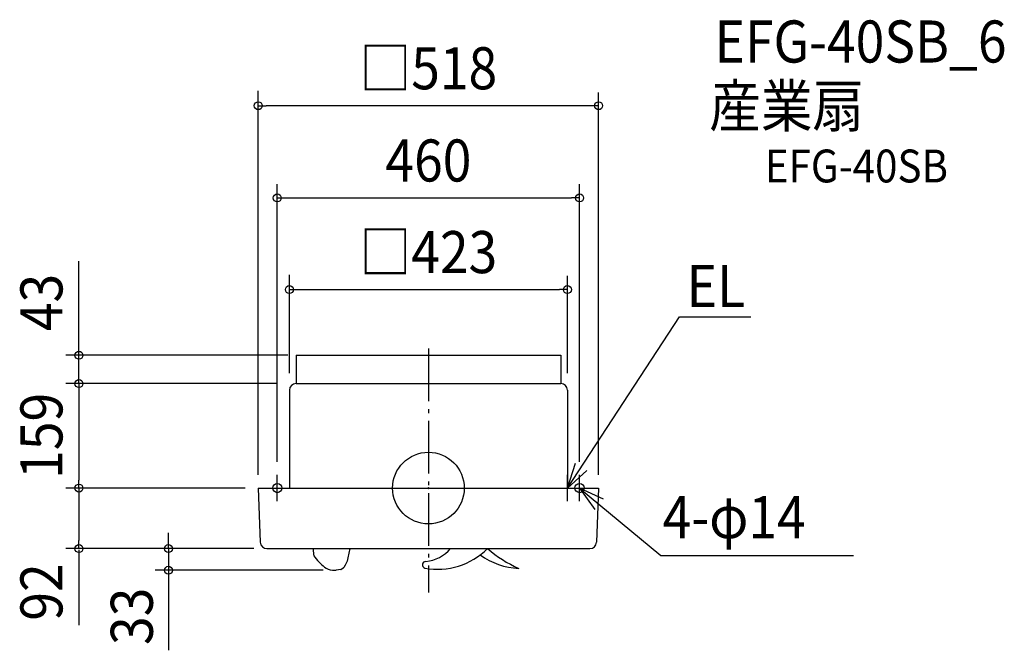
# Model space of a CAD drawing. Extents: x -622 to 876, y -247 to 713.
import ezdxf
from ezdxf.enums import TextEntityAlignment as Align

# ---------------------------------------------------------------- set-up
doc = ezdxf.new("R2010")
doc.units = 0
doc.header["$LTSCALE"] = 20
doc.header["$PDMODE"] = 3
doc.header["$PDSIZE"] = -2
doc.linetypes.add('DASHDOT', pattern=[5.5, 4, -0.6, 0.3, -0.6])
for name, color, linetype in [('ARRANGE', 1, 'CONTINUOUS'), ('BASIS', 6, 'DASHDOT'), ('DETAIL', 5, 'CONTINUOUS'), ('ETC', 61, 'CONTINUOUS'), ('FIX', 11, 'CONTINUOUS'), ('NOTE', 4, 'CONTINUOUS'), ('OUTLINE', 3, 'CONTINUOUS'), ('SIZE', 30, 'CONTINUOUS')]:
    doc.layers.add(name, color=color, linetype=linetype)
doc.styles.get("Standard").update_dxf_attribs({"font": 'SIMPLEX.shx', "width": 0.9, "height": 64, "bigfont": 'BIGFONT.shx'})

msp = doc.modelspace()

# ---------------------------------------------------------------- linework, layer by layer
at = {"layer": 'ARRANGE', "color": 1, "linetype": 'CONTINUOUS'}
msp.add_circle((0, 0), 54.5, dxfattribs=at)
msp.add_point((0, 0), dxfattribs=at)
at = {"layer": 'BASIS', "color": 6, "linetype": 'DASHDOT'}
msp.add_line((0, 212.2), (0, -158.9), dxfattribs=at)
at = {"layer": 'DETAIL', "color": 5, "linetype": 'CONTINUOUS'}
for p, q in [((-201.5, 202), (-201.5, 159)), ((-201.5, 202), (201.5, 202)), ((201.5, 202), (201.5, 159)), ((-201.5, 159), (201.5, 159)), ((-211.5, 149), (-211.5, 0)), ((211.5, 149), (211.5, 0)), ((-259, 0), (-214.5, 0)), ((-259, 0), (-255.8, -82.4)), ((-214.5, 0), (214.5, 0)), ((214.5, 0), (259, 0)), ((259, 0), (255.8, -82.4)), ((-245.8, -92), (245.8, -92)), ((-175.2, -92), (-175.2, -93.7)), ((-126.7, -117.3), (-128.7, -120.8)), ((-123.4, -111.1), (-126.7, -117.3)), ((-146, -125), (-143.2, -125)), ((-143.2, -125), (-140.3, -125)), ((-133.4, -124), (-140.3, -125)), ((-129.3, -121.4), (-132.5, -123.7))]:
    msp.add_line(p, q, dxfattribs=at)
for centre, radius, start, end in [((-201.5, 149), 10, 90, 180), ((201.5, 149), 10, 0, 90), ((-245.8, -82), 10, 182.2457, 270), ((245.8, -82), 10, 270, 357.7543), ((-113.7, -93.5), 61.5, 180.1551, 188.7862), ((-108.5, -56.8), 80.5, 214.9555, 231.9964), ((76.4, -144), 202.5, 165.109, 170.6296), ((14, -16.2), 107.3, 259.5351, 315.0309), ((-10, -54.3), 57.8, 276.0583, 319.3705), ((142.1, -14.9), 107.4, 233.9205, 267.5097), ((213.3, 49.6), 187.8, 228.9297, 246.1547), ((-4.2, -116.8), 5, 85.9463, 255.7359), ((-144.6, -104), 21, 230.1912, 266.184), ((-133.7, -122), 2, 278.0627, 305.5585), ((-130.4, -119.7), 2, 305.5585, 328.8399)]:
    msp.add_arc(centre, radius, start, end, dxfattribs=at)
at = {"layer": 'FIX', "color": 11, "linetype": 'CONTINUOUS'}
for centre in [(-230, 0), (230, 0)]:
    msp.add_circle(centre, 7, dxfattribs=at)
at = {"layer": 'NOTE', "color": 4, "linetype": 'CONTINUOUS'}
for p, q in [((211.5, 0), (381.9, 260.6)), ((381.9, 260.6), (490.9, 260.6)), ((211.5, 0), (224, 38)), ((-230, -20), (-230, 20)), ((241.3, 26.7), (211.5, 0)), ((211.5, -20), (211.5, 20)), ((230, -20), (230, 20)), ((-250, 0), (-210, 0)), ((-249.9, 0), (-195.4, 0)), ((191.5, 0), (231.5, 0)), ((210, 0), (250, 0)), ((230, 0), (353.9, -102.6)), ((266.3, -16.7), (230, 0)), ((230, 0), (253.1, -32.6)), ((353.9, -102.6), (646.8, -102.6))]:
    msp.add_line(p, q, dxfattribs=at)
at = {"layer": 'OUTLINE', "color": 3, "linetype": 'CONTINUOUS'}
for p, q in [((-201.5, 159), (201.5, 159)), ((-211.5, 149), (-211.5, 0)), ((211.5, 149), (211.5, 0)), ((-259, 0), (-214.5, 0)), ((-259, 0), (-255.8, -82.4)), ((-214.5, 0), (214.5, 0)), ((214.5, 0), (259, 0)), ((259, 0), (255.8, -82.4)), ((-245.8, -92), (245.8, -92))]:
    msp.add_line(p, q, dxfattribs=at)
for centre, start, end in [((-201.5, 149), 90, 180), ((201.5, 149), 0, 90), ((-245.8, -82), 182.2457, 270), ((245.8, -82), 270, 357.7543)]:
    msp.add_arc(centre, 10, start, end, dxfattribs=at)
at = {"layer": 'SIZE', "color": 30, "linetype": 'CONTINUOUS'}
for p, q in [((-259, 20), (-259, 604.3)), ((259, 20), (259, 601.7)), ((-259, 581.7), (-247, 581.7)), ((247, 581.7), (-247, 581.7)), ((259, 581.7), (247, 581.7)), ((-230, 40), (-230, 462.3)), ((230, 40), (230, 462.3)), ((-230, 441.4), (-218, 441.4)), ((-218, 441.4), (218, 441.4)), ((230, 441.4), (218, 441.4)), ((-531.9, 159), (-531.9, 345.3)), ((-211.5, 175), (-211.5, 324.3)), ((211.5, 175), (211.5, 323)), ((-211.5, 302), (-199.5, 302)), ((-199.5, 302), (199.5, 302)), ((211.5, 302), (199.5, 302)), ((-213.8, 202), (-551.9, 202)), ((-231.5, 159), (-551.9, 159)), ((-531.9, 159), (-531.9, 147)), ((-531.9, 147), (-531.9, 12)), ((-279, 0), (-551.9, 0)), ((-279, 0), (-551.9, 0)), ((-531.9, 0), (-531.9, 12)), ((-531.9, 0), (-531.9, -12)), ((-531.9, -12), (-531.9, -80)), ((-395.6, -80), (-395.6, -68)), ((-531.9, -92), (-531.9, -80)), ((-395.6, -92), (-395.6, -80)), ((-265.8, -92), (-551.9, -92)), ((-531.9, -94), (-531.9, -208.5)), ((-265.8, -92), (-415.6, -92)), ((-395.6, -92), (-395.6, -125)), ((-395.6, -92), (-395.6, -125)), ((-160.3, -125), (-415.6, -125)), ((-395.6, -125), (-395.6, -137)), ((-395.6, -125), (-395.6, -246.8)), ((-395.6, -137), (-395.6, -149))]:
    msp.add_line(p, q, dxfattribs=at)
for centre in [(-259, 581.7), (259, 581.7), (-230, 441.4), (230, 441.4), (-211.5, 302), (211.5, 302), (-531.9, 202), (-531.9, 159), (-531.9, 0), (-531.9, 0), (-531.9, -92), (-395.6, -92), (-395.6, -125)]:
    msp.add_circle(centre, 6, dxfattribs=at)

# ---------------------------------------------------------------- texts
at = {"layer": 'ETC', "color": 61, "linetype": 'CONTINUOUS', "width": 0.9}
for s, height, p in [('EFG-40SB_6', 64, (435.5, 647.4)), ('産業扇', 64, (427.4, 549.4)), ('EFG-40SB', 50, (512, 465))]:
    msp.add_text(s, height=height, dxfattribs=at).set_placement(p)
at = {"layer": 'NOTE', "color": 4, "linetype": 'CONTINUOUS', "width": 0.9}
for s, p in [('EL', (392.9, 275.4)), ('4-φ14', (356.4, -76.3))]:
    msp.add_text(s, height=64, dxfattribs=at).set_placement(p)
at = {"layer": 'SIZE', "color": 30, "linetype": 'CONTINUOUS', "width": 0.9}
for s, p in [('□518', (0, 606.7)), ('460', (0, 466.4)), ('□423', (0, 327))]:
    msp.add_text(s, height=64, dxfattribs=at).set_placement(p, align=Align.CENTER)
for s, p in [('43', (-556.9, 282.3)), ('159', (-556.9, 79.5)), ('92', (-556.9, -158.1)), ('33', (-419.4, -195.1))]:
    msp.add_text(s, height=64, rotation=90, dxfattribs=at).set_placement(p, align=Align.CENTER)

doc.saveas('drawing.dxf')
